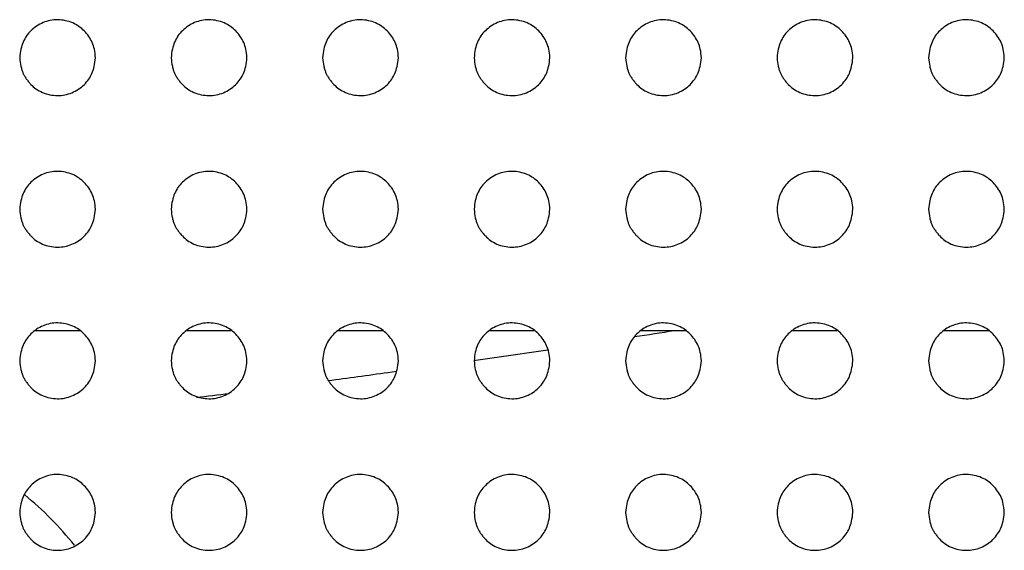
# Model space of a CAD drawing. Units: millimetres. Extents: x 0 to 7000, y 0 to 3600.
# Drawn here: x 2032 to 2045, y 1645 to 1652 of the extents above; entities that cross this region are included whole.
import ezdxf

# ---------------------------------------------------------------- set-up
doc = ezdxf.new("R2010")
doc.units = ezdxf.units.MM
doc.header["$LTSCALE"] = 385
doc.layers.add('DEF_DRAFT_ENTITY', color=7, linetype='CONTINUOUS')

msp = doc.modelspace()

# ---------------------------------------------------------------- linework, layer by layer
at = {"layer": 'DEF_DRAFT_ENTITY', "color": 7, "linetype": 'CONTINUOUS'}
for p, q in [((2032.694, 1647.44), (2033.282, 1647.44)), ((2034.694, 1647.44), (2035.282, 1647.44)), ((2036.694, 1647.44), (2037.282, 1647.44)), ((2038.694, 1647.44), (2039.282, 1647.44)), ((2040.694, 1647.44), (2041.282, 1647.44)), ((2041.131, 1647.44), (2041.282, 1647.44)), ((2042.694, 1647.44), (2043.282, 1647.44)), ((2042.694, 1647.44), (2043.282, 1647.44)), ((2044.694, 1647.44), (2045.282, 1647.44)), ((2037.348, 1646.885), (2037.464, 1646.902)), ((2037.348, 1646.885), (2037.464, 1646.901))]:
    msp.add_line(p, q, dxfattribs=at)
for centre, radius, start, end in [((2009.856, 1847.431), 202.422, 278.73797, 278.88791), ((2010.633, 1842.254), 197.187, 278.11914, 278.40644), ((2011.345, 1837.154), 192.037, 277.54445, 277.78222), ((2011.938, 1832.562), 187.408, 277.01327, 277.14664), ((2029.589, 1641.69), 4.65, 38.8285, 50.3364)]:
    msp.add_arc(centre, radius, start, end, dxfattribs=at)
for points, knots in [([(2033.488, 1651.039), (2033.483, 1651.123), (2033.458, 1651.243), (2033.346, 1651.4), (2033.198, 1651.508), (2032.988, 1651.553), (2032.792, 1651.514), (2032.626, 1651.4), (2032.524, 1651.254), (2032.494, 1651.123), (2032.488, 1651.039)], [0, 0, 0, 0, 0.125002, 0.250001, 0.375001, 0.500001, 0.625001, 0.750001, 0.875001, 1, 1, 1, 1]), ([(2035.488, 1651.039), (2035.483, 1651.123), (2035.458, 1651.243), (2035.346, 1651.4), (2035.198, 1651.508), (2034.988, 1651.553), (2034.792, 1651.514), (2034.626, 1651.4), (2034.524, 1651.254), (2034.494, 1651.123), (2034.488, 1651.039)], [0, 0, 0, 0, 0.125002, 0.250001, 0.375001, 0.500001, 0.625001, 0.750001, 0.875001, 1, 1, 1, 1]), ([(2037.488, 1651.039), (2037.483, 1651.123), (2037.458, 1651.243), (2037.346, 1651.4), (2037.198, 1651.508), (2036.988, 1651.553), (2036.793, 1651.514), (2036.626, 1651.4), (2036.524, 1651.254), (2036.494, 1651.123), (2036.488, 1651.039)], [0, 0, 0, 0, 0.125001, 0.250001, 0.375001, 0.500001, 0.625001, 0.750001, 0.875001, 1, 1, 1, 1]), ([(2039.488, 1651.039), (2039.483, 1651.123), (2039.458, 1651.243), (2039.346, 1651.4), (2039.198, 1651.508), (2038.988, 1651.553), (2038.792, 1651.514), (2038.625, 1651.4), (2038.524, 1651.254), (2038.494, 1651.123), (2038.488, 1651.039)], [0, 0, 0, 0, 0.125002, 0.250001, 0.375001, 0.500001, 0.625001, 0.750001, 0.875001, 1, 1, 1, 1]), ([(2041.488, 1651.039), (2041.483, 1651.123), (2041.458, 1651.243), (2041.346, 1651.4), (2041.198, 1651.508), (2040.988, 1651.553), (2040.792, 1651.514), (2040.625, 1651.4), (2040.524, 1651.254), (2040.494, 1651.123), (2040.488, 1651.039)], [0, 0, 0, 0, 0.125002, 0.250001, 0.375001, 0.500001, 0.625001, 0.750001, 0.875001, 1, 1, 1, 1]), ([(2043.488, 1651.039), (2043.483, 1651.123), (2043.458, 1651.243), (2043.346, 1651.4), (2043.198, 1651.508), (2042.988, 1651.553), (2042.792, 1651.514), (2042.625, 1651.4), (2042.524, 1651.254), (2042.494, 1651.123), (2042.488, 1651.039)], [0, 0, 0, 0, 0.125002, 0.250001, 0.375001, 0.500001, 0.625001, 0.750001, 0.875001, 1, 1, 1, 1]), ([(2045.488, 1651.039), (2045.483, 1651.123), (2045.458, 1651.243), (2045.346, 1651.4), (2045.198, 1651.508), (2044.988, 1651.553), (2044.792, 1651.514), (2044.625, 1651.4), (2044.524, 1651.254), (2044.494, 1651.123), (2044.488, 1651.039)], [0, 0, 0, 0, 0.125002, 0.250001, 0.375001, 0.500001, 0.625001, 0.750001, 0.875001, 1, 1, 1, 1]), ([(2032.488, 1651.039), (2032.491, 1650.997), (2032.499, 1650.94), (2032.516, 1650.877), (2032.531, 1650.835), (2032.549, 1650.8), (2032.574, 1650.761), (2032.604, 1650.722), (2032.647, 1650.673), (2032.698, 1650.628), (2032.787, 1650.577), (2032.884, 1650.547), (2032.986, 1650.536), (2033.085, 1650.545), (2033.179, 1650.574), (2033.267, 1650.62), (2033.34, 1650.68), (2033.404, 1650.757), (2033.444, 1650.829), (2033.474, 1650.92), (2033.485, 1650.997), (2033.488, 1651.039)], [0, 0, 0, 0, 0.062563, 0.093808, 0.125054, 0.1563, 0.187545, 0.218791, 0.250036, 0.312528, 0.375019, 0.43751, 0.500001, 0.562493, 0.624984, 0.687475, 0.749966, 0.812458, 0.874949, 0.93744, 1, 1, 1, 1]), ([(2034.488, 1651.039), (2034.491, 1650.997), (2034.499, 1650.94), (2034.516, 1650.877), (2034.531, 1650.835), (2034.549, 1650.8), (2034.574, 1650.761), (2034.604, 1650.722), (2034.647, 1650.673), (2034.698, 1650.628), (2034.787, 1650.577), (2034.884, 1650.547), (2034.986, 1650.536), (2035.085, 1650.545), (2035.179, 1650.574), (2035.267, 1650.62), (2035.34, 1650.68), (2035.404, 1650.757), (2035.444, 1650.829), (2035.474, 1650.92), (2035.485, 1650.997), (2035.488, 1651.039)], [0, 0, 0, 0, 0.062563, 0.093808, 0.125054, 0.1563, 0.187545, 0.218791, 0.250036, 0.312528, 0.375019, 0.43751, 0.500001, 0.562493, 0.624984, 0.687475, 0.749966, 0.812458, 0.874949, 0.93744, 1, 1, 1, 1]), ([(2036.488, 1651.039), (2036.491, 1650.997), (2036.499, 1650.94), (2036.516, 1650.877), (2036.531, 1650.835), (2036.549, 1650.8), (2036.574, 1650.761), (2036.604, 1650.722), (2036.647, 1650.673), (2036.699, 1650.628), (2036.787, 1650.577), (2036.884, 1650.547), (2036.986, 1650.536), (2037.085, 1650.545), (2037.179, 1650.574), (2037.267, 1650.62), (2037.34, 1650.68), (2037.404, 1650.757), (2037.444, 1650.829), (2037.473, 1650.92), (2037.485, 1650.997), (2037.488, 1651.039)], [0, 0, 0, 0, 0.062563, 0.093808, 0.125054, 0.156299, 0.187545, 0.218791, 0.250036, 0.312527, 0.375019, 0.43751, 0.500001, 0.562492, 0.624983, 0.687474, 0.749966, 0.812457, 0.874948, 0.937439, 1, 1, 1, 1]), ([(2038.488, 1651.039), (2038.491, 1650.997), (2038.499, 1650.94), (2038.516, 1650.877), (2038.531, 1650.835), (2038.549, 1650.8), (2038.574, 1650.761), (2038.604, 1650.722), (2038.647, 1650.673), (2038.698, 1650.628), (2038.787, 1650.577), (2038.884, 1650.547), (2038.986, 1650.536), (2039.085, 1650.545), (2039.179, 1650.574), (2039.267, 1650.62), (2039.34, 1650.68), (2039.404, 1650.757), (2039.444, 1650.829), (2039.473, 1650.92), (2039.485, 1650.997), (2039.488, 1651.039)], [0, 0, 0, 0, 0.062563, 0.093808, 0.125054, 0.1563, 0.187545, 0.218791, 0.250036, 0.312528, 0.375019, 0.43751, 0.500001, 0.562493, 0.624984, 0.687475, 0.749966, 0.812458, 0.874949, 0.93744, 1, 1, 1, 1]), ([(2040.488, 1651.039), (2040.491, 1650.997), (2040.499, 1650.94), (2040.516, 1650.877), (2040.531, 1650.835), (2040.549, 1650.8), (2040.574, 1650.761), (2040.604, 1650.722), (2040.647, 1650.673), (2040.698, 1650.628), (2040.787, 1650.577), (2040.884, 1650.547), (2040.986, 1650.536), (2041.085, 1650.545), (2041.179, 1650.574), (2041.267, 1650.62), (2041.34, 1650.68), (2041.404, 1650.757), (2041.444, 1650.829), (2041.473, 1650.92), (2041.485, 1650.997), (2041.488, 1651.039)], [0, 0, 0, 0, 0.062563, 0.093808, 0.125054, 0.1563, 0.187545, 0.218791, 0.250036, 0.312528, 0.375019, 0.43751, 0.500001, 0.562493, 0.624984, 0.687475, 0.749966, 0.812458, 0.874949, 0.93744, 1, 1, 1, 1]), ([(2042.488, 1651.039), (2042.491, 1650.997), (2042.499, 1650.94), (2042.516, 1650.877), (2042.531, 1650.835), (2042.549, 1650.8), (2042.574, 1650.761), (2042.604, 1650.722), (2042.647, 1650.673), (2042.698, 1650.628), (2042.787, 1650.577), (2042.884, 1650.547), (2042.986, 1650.536), (2043.085, 1650.545), (2043.179, 1650.574), (2043.267, 1650.62), (2043.34, 1650.68), (2043.404, 1650.757), (2043.444, 1650.829), (2043.473, 1650.92), (2043.485, 1650.997), (2043.488, 1651.039)], [0, 0, 0, 0, 0.062563, 0.093808, 0.125054, 0.1563, 0.187545, 0.218791, 0.250036, 0.312528, 0.375019, 0.43751, 0.500001, 0.562493, 0.624984, 0.687475, 0.749966, 0.812458, 0.874949, 0.93744, 1, 1, 1, 1]), ([(2044.488, 1651.039), (2044.491, 1650.997), (2044.499, 1650.94), (2044.516, 1650.877), (2044.531, 1650.835), (2044.549, 1650.8), (2044.574, 1650.761), (2044.604, 1650.722), (2044.647, 1650.673), (2044.698, 1650.628), (2044.787, 1650.577), (2044.884, 1650.547), (2044.986, 1650.536), (2045.085, 1650.545), (2045.179, 1650.574), (2045.267, 1650.62), (2045.34, 1650.68), (2045.404, 1650.757), (2045.444, 1650.829), (2045.473, 1650.92), (2045.485, 1650.997), (2045.488, 1651.039)], [0, 0, 0, 0, 0.062563, 0.093808, 0.125054, 0.1563, 0.187545, 0.218791, 0.250036, 0.312528, 0.375019, 0.43751, 0.500001, 0.562493, 0.624984, 0.687475, 0.749966, 0.812458, 0.874949, 0.93744, 1, 1, 1, 1]), ([(2033.488, 1649.039), (2033.483, 1649.123), (2033.458, 1649.243), (2033.346, 1649.4), (2033.198, 1649.508), (2032.988, 1649.553), (2032.792, 1649.514), (2032.626, 1649.4), (2032.524, 1649.254), (2032.494, 1649.123), (2032.488, 1649.039)], [0, 0, 0, 0, 0.125002, 0.250001, 0.375001, 0.500001, 0.625001, 0.750001, 0.875001, 1, 1, 1, 1]), ([(2035.488, 1649.039), (2035.483, 1649.123), (2035.458, 1649.243), (2035.346, 1649.4), (2035.198, 1649.508), (2034.988, 1649.553), (2034.792, 1649.514), (2034.626, 1649.4), (2034.524, 1649.254), (2034.494, 1649.123), (2034.488, 1649.039)], [0, 0, 0, 0, 0.125002, 0.250001, 0.375001, 0.500001, 0.625001, 0.750001, 0.875001, 1, 1, 1, 1]), ([(2037.488, 1649.039), (2037.483, 1649.123), (2037.458, 1649.243), (2037.346, 1649.4), (2037.198, 1649.508), (2036.988, 1649.553), (2036.793, 1649.514), (2036.626, 1649.4), (2036.524, 1649.254), (2036.494, 1649.123), (2036.488, 1649.039)], [0, 0, 0, 0, 0.125001, 0.250001, 0.375001, 0.500001, 0.625001, 0.750001, 0.875001, 1, 1, 1, 1]), ([(2039.488, 1649.039), (2039.483, 1649.123), (2039.458, 1649.243), (2039.346, 1649.4), (2039.198, 1649.508), (2038.988, 1649.553), (2038.792, 1649.514), (2038.625, 1649.4), (2038.524, 1649.254), (2038.494, 1649.123), (2038.488, 1649.039)], [0, 0, 0, 0, 0.125002, 0.250001, 0.375001, 0.500001, 0.625001, 0.750001, 0.875001, 1, 1, 1, 1]), ([(2041.488, 1649.039), (2041.483, 1649.123), (2041.458, 1649.243), (2041.346, 1649.4), (2041.198, 1649.508), (2040.988, 1649.553), (2040.792, 1649.514), (2040.625, 1649.4), (2040.524, 1649.254), (2040.494, 1649.123), (2040.488, 1649.039)], [0, 0, 0, 0, 0.125002, 0.250001, 0.375001, 0.500001, 0.625001, 0.750001, 0.875001, 1, 1, 1, 1]), ([(2043.488, 1649.039), (2043.483, 1649.123), (2043.458, 1649.243), (2043.346, 1649.4), (2043.198, 1649.508), (2042.988, 1649.553), (2042.792, 1649.514), (2042.625, 1649.4), (2042.524, 1649.254), (2042.494, 1649.123), (2042.488, 1649.039)], [0, 0, 0, 0, 0.125002, 0.250001, 0.375001, 0.500001, 0.625001, 0.750001, 0.875001, 1, 1, 1, 1]), ([(2045.488, 1649.039), (2045.483, 1649.123), (2045.458, 1649.243), (2045.346, 1649.4), (2045.198, 1649.508), (2044.988, 1649.553), (2044.792, 1649.514), (2044.625, 1649.4), (2044.524, 1649.254), (2044.494, 1649.123), (2044.488, 1649.039)], [0, 0, 0, 0, 0.125002, 0.250001, 0.375001, 0.500001, 0.625001, 0.750001, 0.875001, 1, 1, 1, 1]), ([(2032.488, 1649.039), (2032.491, 1648.997), (2032.499, 1648.94), (2032.516, 1648.877), (2032.531, 1648.835), (2032.549, 1648.8), (2032.574, 1648.761), (2032.604, 1648.722), (2032.647, 1648.673), (2032.698, 1648.628), (2032.787, 1648.577), (2032.884, 1648.547), (2032.986, 1648.536), (2033.085, 1648.545), (2033.179, 1648.574), (2033.267, 1648.62), (2033.34, 1648.68), (2033.404, 1648.757), (2033.444, 1648.829), (2033.474, 1648.92), (2033.485, 1648.997), (2033.488, 1649.039)], [0, 0, 0, 0, 0.062563, 0.093808, 0.125054, 0.1563, 0.187545, 0.218791, 0.250036, 0.312528, 0.375019, 0.43751, 0.500001, 0.562493, 0.624984, 0.687475, 0.749966, 0.812458, 0.874949, 0.93744, 1, 1, 1, 1]), ([(2034.488, 1649.039), (2034.491, 1648.997), (2034.499, 1648.94), (2034.516, 1648.877), (2034.531, 1648.835), (2034.549, 1648.8), (2034.574, 1648.761), (2034.604, 1648.722), (2034.647, 1648.673), (2034.698, 1648.628), (2034.787, 1648.577), (2034.884, 1648.547), (2034.986, 1648.536), (2035.085, 1648.545), (2035.179, 1648.574), (2035.267, 1648.62), (2035.34, 1648.68), (2035.404, 1648.757), (2035.444, 1648.829), (2035.474, 1648.92), (2035.485, 1648.997), (2035.488, 1649.039)], [0, 0, 0, 0, 0.062563, 0.093808, 0.125054, 0.1563, 0.187545, 0.218791, 0.250036, 0.312528, 0.375019, 0.43751, 0.500001, 0.562493, 0.624984, 0.687475, 0.749966, 0.812458, 0.874949, 0.93744, 1, 1, 1, 1]), ([(2036.488, 1649.039), (2036.491, 1648.997), (2036.499, 1648.94), (2036.516, 1648.877), (2036.531, 1648.835), (2036.549, 1648.8), (2036.574, 1648.761), (2036.604, 1648.722), (2036.647, 1648.673), (2036.699, 1648.628), (2036.787, 1648.577), (2036.884, 1648.547), (2036.986, 1648.536), (2037.085, 1648.545), (2037.179, 1648.574), (2037.267, 1648.62), (2037.34, 1648.68), (2037.404, 1648.757), (2037.444, 1648.829), (2037.473, 1648.92), (2037.485, 1648.997), (2037.488, 1649.039)], [0, 0, 0, 0, 0.062563, 0.093808, 0.125054, 0.156299, 0.187545, 0.218791, 0.250036, 0.312527, 0.375019, 0.43751, 0.500001, 0.562492, 0.624983, 0.687474, 0.749966, 0.812457, 0.874948, 0.937439, 1, 1, 1, 1]), ([(2038.488, 1649.039), (2038.491, 1648.997), (2038.499, 1648.94), (2038.516, 1648.877), (2038.531, 1648.835), (2038.549, 1648.8), (2038.574, 1648.761), (2038.604, 1648.722), (2038.647, 1648.673), (2038.698, 1648.628), (2038.787, 1648.577), (2038.884, 1648.547), (2038.986, 1648.536), (2039.085, 1648.545), (2039.179, 1648.574), (2039.267, 1648.62), (2039.34, 1648.68), (2039.404, 1648.757), (2039.444, 1648.829), (2039.473, 1648.92), (2039.485, 1648.997), (2039.488, 1649.039)], [0, 0, 0, 0, 0.062563, 0.093808, 0.125054, 0.1563, 0.187545, 0.218791, 0.250036, 0.312528, 0.375019, 0.43751, 0.500001, 0.562493, 0.624984, 0.687475, 0.749966, 0.812458, 0.874949, 0.93744, 1, 1, 1, 1]), ([(2040.488, 1649.039), (2040.491, 1648.997), (2040.499, 1648.94), (2040.516, 1648.877), (2040.531, 1648.835), (2040.549, 1648.8), (2040.574, 1648.761), (2040.604, 1648.722), (2040.647, 1648.673), (2040.698, 1648.628), (2040.787, 1648.577), (2040.884, 1648.547), (2040.986, 1648.536), (2041.085, 1648.545), (2041.179, 1648.574), (2041.267, 1648.62), (2041.34, 1648.68), (2041.404, 1648.757), (2041.444, 1648.829), (2041.473, 1648.92), (2041.485, 1648.997), (2041.488, 1649.039)], [0, 0, 0, 0, 0.062563, 0.093808, 0.125054, 0.1563, 0.187545, 0.218791, 0.250036, 0.312528, 0.375019, 0.43751, 0.500001, 0.562493, 0.624984, 0.687475, 0.749966, 0.812458, 0.874949, 0.93744, 1, 1, 1, 1]), ([(2042.488, 1649.039), (2042.491, 1648.997), (2042.499, 1648.94), (2042.516, 1648.877), (2042.531, 1648.835), (2042.549, 1648.8), (2042.574, 1648.761), (2042.604, 1648.722), (2042.647, 1648.673), (2042.698, 1648.628), (2042.787, 1648.577), (2042.884, 1648.547), (2042.986, 1648.536), (2043.085, 1648.545), (2043.179, 1648.574), (2043.267, 1648.62), (2043.34, 1648.68), (2043.404, 1648.757), (2043.444, 1648.829), (2043.473, 1648.92), (2043.485, 1648.997), (2043.488, 1649.039)], [0, 0, 0, 0, 0.062563, 0.093808, 0.125054, 0.1563, 0.187545, 0.218791, 0.250036, 0.312528, 0.375019, 0.43751, 0.500001, 0.562493, 0.624984, 0.687475, 0.749966, 0.812458, 0.874949, 0.93744, 1, 1, 1, 1]), ([(2044.488, 1649.039), (2044.491, 1648.997), (2044.499, 1648.94), (2044.516, 1648.877), (2044.531, 1648.835), (2044.549, 1648.8), (2044.574, 1648.761), (2044.604, 1648.722), (2044.647, 1648.673), (2044.698, 1648.628), (2044.787, 1648.577), (2044.884, 1648.547), (2044.986, 1648.536), (2045.085, 1648.545), (2045.179, 1648.574), (2045.267, 1648.62), (2045.34, 1648.68), (2045.404, 1648.757), (2045.444, 1648.829), (2045.473, 1648.92), (2045.485, 1648.997), (2045.488, 1649.039)], [0, 0, 0, 0, 0.062563, 0.093808, 0.125054, 0.1563, 0.187545, 0.218791, 0.250036, 0.312528, 0.375019, 0.43751, 0.500001, 0.562493, 0.624984, 0.687475, 0.749966, 0.812458, 0.874949, 0.93744, 1, 1, 1, 1]), ([(2033.488, 1647.039), (2033.483, 1647.123), (2033.458, 1647.243), (2033.346, 1647.4), (2033.198, 1647.508), (2032.988, 1647.553), (2032.792, 1647.514), (2032.626, 1647.4), (2032.524, 1647.254), (2032.494, 1647.123), (2032.488, 1647.039)], [0, 0, 0, 0, 0.125002, 0.250001, 0.375001, 0.500001, 0.625001, 0.750001, 0.875001, 1, 1, 1, 1]), ([(2035.488, 1647.039), (2035.483, 1647.123), (2035.458, 1647.243), (2035.346, 1647.4), (2035.198, 1647.508), (2034.988, 1647.553), (2034.792, 1647.514), (2034.626, 1647.4), (2034.524, 1647.254), (2034.494, 1647.123), (2034.488, 1647.039)], [0, 0, 0, 0, 0.125002, 0.250001, 0.375001, 0.500001, 0.625001, 0.750001, 0.875001, 1, 1, 1, 1]), ([(2037.488, 1647.039), (2037.483, 1647.123), (2037.458, 1647.243), (2037.346, 1647.4), (2037.198, 1647.508), (2036.988, 1647.553), (2036.793, 1647.514), (2036.626, 1647.4), (2036.524, 1647.254), (2036.494, 1647.123), (2036.488, 1647.039)], [0, 0, 0, 0, 0.125001, 0.250001, 0.375001, 0.500001, 0.625001, 0.750001, 0.875001, 1, 1, 1, 1]), ([(2039.488, 1647.039), (2039.483, 1647.123), (2039.458, 1647.243), (2039.346, 1647.4), (2039.198, 1647.508), (2038.988, 1647.553), (2038.792, 1647.514), (2038.625, 1647.4), (2038.524, 1647.254), (2038.494, 1647.123), (2038.488, 1647.039)], [0, 0, 0, 0, 0.125002, 0.250001, 0.375001, 0.500001, 0.625001, 0.750001, 0.875001, 1, 1, 1, 1]), ([(2041.488, 1647.039), (2041.483, 1647.123), (2041.458, 1647.243), (2041.346, 1647.4), (2041.198, 1647.508), (2040.988, 1647.553), (2040.792, 1647.514), (2040.625, 1647.4), (2040.524, 1647.254), (2040.494, 1647.123), (2040.488, 1647.039)], [0, 0, 0, 0, 0.125002, 0.250001, 0.375001, 0.500001, 0.625001, 0.750001, 0.875001, 1, 1, 1, 1]), ([(2043.488, 1647.039), (2043.483, 1647.123), (2043.458, 1647.243), (2043.346, 1647.4), (2043.198, 1647.508), (2042.988, 1647.553), (2042.792, 1647.514), (2042.625, 1647.4), (2042.524, 1647.254), (2042.494, 1647.123), (2042.488, 1647.039)], [0, 0, 0, 0, 0.125002, 0.250001, 0.375001, 0.500001, 0.625001, 0.750001, 0.875001, 1, 1, 1, 1]), ([(2045.488, 1647.039), (2045.483, 1647.123), (2045.458, 1647.243), (2045.346, 1647.4), (2045.198, 1647.508), (2044.988, 1647.553), (2044.792, 1647.514), (2044.625, 1647.4), (2044.524, 1647.254), (2044.494, 1647.123), (2044.488, 1647.039)], [0, 0, 0, 0, 0.125002, 0.250001, 0.375001, 0.500001, 0.625001, 0.750001, 0.875001, 1, 1, 1, 1]), ([(2032.488, 1647.039), (2032.491, 1646.997), (2032.499, 1646.94), (2032.516, 1646.877), (2032.531, 1646.835), (2032.549, 1646.8), (2032.574, 1646.761), (2032.604, 1646.722), (2032.647, 1646.673), (2032.698, 1646.628), (2032.787, 1646.577), (2032.884, 1646.547), (2032.986, 1646.536), (2033.085, 1646.545), (2033.179, 1646.574), (2033.267, 1646.62), (2033.34, 1646.68), (2033.404, 1646.757), (2033.444, 1646.829), (2033.474, 1646.92), (2033.485, 1646.997), (2033.488, 1647.039)], [0, 0, 0, 0, 0.062563, 0.093808, 0.125054, 0.1563, 0.187545, 0.218791, 0.250036, 0.312528, 0.375019, 0.43751, 0.500001, 0.562493, 0.624984, 0.687475, 0.749966, 0.812458, 0.874949, 0.93744, 1, 1, 1, 1]), ([(2034.488, 1647.039), (2034.491, 1646.997), (2034.499, 1646.94), (2034.516, 1646.877), (2034.531, 1646.835), (2034.549, 1646.8), (2034.574, 1646.761), (2034.604, 1646.722), (2034.647, 1646.673), (2034.698, 1646.628), (2034.787, 1646.577), (2034.884, 1646.547), (2034.986, 1646.536), (2035.085, 1646.545), (2035.179, 1646.574), (2035.267, 1646.62), (2035.34, 1646.68), (2035.404, 1646.757), (2035.444, 1646.829), (2035.474, 1646.92), (2035.485, 1646.997), (2035.488, 1647.039)], [0, 0, 0, 0, 0.062563, 0.093808, 0.125054, 0.1563, 0.187545, 0.218791, 0.250036, 0.312528, 0.375019, 0.43751, 0.500001, 0.562493, 0.624984, 0.687475, 0.749966, 0.812458, 0.874949, 0.93744, 1, 1, 1, 1]), ([(2036.488, 1647.039), (2036.491, 1646.997), (2036.499, 1646.94), (2036.516, 1646.877), (2036.531, 1646.835), (2036.549, 1646.8), (2036.574, 1646.761), (2036.604, 1646.722), (2036.647, 1646.673), (2036.699, 1646.628), (2036.787, 1646.577), (2036.884, 1646.547), (2036.986, 1646.536), (2037.085, 1646.545), (2037.179, 1646.574), (2037.267, 1646.62), (2037.34, 1646.68), (2037.404, 1646.757), (2037.444, 1646.829), (2037.473, 1646.92), (2037.485, 1646.997), (2037.488, 1647.039)], [0, 0, 0, 0, 0.062563, 0.093808, 0.125054, 0.156299, 0.187545, 0.218791, 0.250036, 0.312527, 0.375019, 0.43751, 0.500001, 0.562492, 0.624983, 0.687474, 0.749966, 0.812457, 0.874948, 0.937439, 1, 1, 1, 1]), ([(2038.488, 1647.039), (2038.491, 1646.997), (2038.499, 1646.94), (2038.516, 1646.877), (2038.531, 1646.835), (2038.549, 1646.8), (2038.574, 1646.761), (2038.604, 1646.722), (2038.647, 1646.673), (2038.698, 1646.628), (2038.787, 1646.577), (2038.884, 1646.547), (2038.986, 1646.536), (2039.085, 1646.545), (2039.179, 1646.574), (2039.267, 1646.62), (2039.34, 1646.68), (2039.404, 1646.757), (2039.444, 1646.829), (2039.473, 1646.92), (2039.485, 1646.997), (2039.488, 1647.039)], [0, 0, 0, 0, 0.062563, 0.093808, 0.125054, 0.1563, 0.187545, 0.218791, 0.250036, 0.312528, 0.375019, 0.43751, 0.500001, 0.562493, 0.624984, 0.687475, 0.749966, 0.812458, 0.874949, 0.93744, 1, 1, 1, 1]), ([(2040.488, 1647.039), (2040.491, 1646.997), (2040.499, 1646.94), (2040.516, 1646.877), (2040.531, 1646.835), (2040.549, 1646.8), (2040.574, 1646.761), (2040.604, 1646.722), (2040.647, 1646.673), (2040.698, 1646.628), (2040.787, 1646.577), (2040.884, 1646.547), (2040.986, 1646.536), (2041.085, 1646.545), (2041.179, 1646.574), (2041.267, 1646.62), (2041.34, 1646.68), (2041.404, 1646.757), (2041.444, 1646.829), (2041.473, 1646.92), (2041.485, 1646.997), (2041.488, 1647.039)], [0, 0, 0, 0, 0.062563, 0.093808, 0.125054, 0.1563, 0.187545, 0.218791, 0.250036, 0.312528, 0.375019, 0.43751, 0.500001, 0.562493, 0.624984, 0.687475, 0.749966, 0.812458, 0.874949, 0.93744, 1, 1, 1, 1]), ([(2042.488, 1647.039), (2042.491, 1646.997), (2042.499, 1646.94), (2042.516, 1646.877), (2042.531, 1646.835), (2042.549, 1646.8), (2042.574, 1646.761), (2042.604, 1646.722), (2042.647, 1646.673), (2042.698, 1646.628), (2042.787, 1646.577), (2042.884, 1646.547), (2042.986, 1646.536), (2043.085, 1646.545), (2043.179, 1646.574), (2043.267, 1646.62), (2043.34, 1646.68), (2043.404, 1646.757), (2043.444, 1646.829), (2043.473, 1646.92), (2043.485, 1646.997), (2043.488, 1647.039)], [0, 0, 0, 0, 0.062563, 0.093808, 0.125054, 0.1563, 0.187545, 0.218791, 0.250036, 0.312528, 0.375019, 0.43751, 0.500001, 0.562493, 0.624984, 0.687475, 0.749966, 0.812458, 0.874949, 0.93744, 1, 1, 1, 1]), ([(2044.488, 1647.039), (2044.491, 1646.997), (2044.499, 1646.94), (2044.516, 1646.877), (2044.531, 1646.835), (2044.549, 1646.8), (2044.574, 1646.761), (2044.604, 1646.722), (2044.647, 1646.673), (2044.698, 1646.628), (2044.787, 1646.577), (2044.884, 1646.547), (2044.986, 1646.536), (2045.085, 1646.545), (2045.179, 1646.574), (2045.267, 1646.62), (2045.34, 1646.68), (2045.404, 1646.757), (2045.444, 1646.829), (2045.473, 1646.92), (2045.485, 1646.997), (2045.488, 1647.039)], [0, 0, 0, 0, 0.062563, 0.093808, 0.125054, 0.1563, 0.187545, 0.218791, 0.250036, 0.312528, 0.375019, 0.43751, 0.500001, 0.562493, 0.624984, 0.687475, 0.749966, 0.812458, 0.874949, 0.93744, 1, 1, 1, 1]), ([(2033.488, 1645.039), (2033.483, 1645.123), (2033.458, 1645.243), (2033.346, 1645.4), (2033.198, 1645.508), (2032.988, 1645.553), (2032.792, 1645.514), (2032.626, 1645.4), (2032.524, 1645.254), (2032.494, 1645.123), (2032.488, 1645.039)], [0, 0, 0, 0, 0.125002, 0.250001, 0.375001, 0.500001, 0.625001, 0.750001, 0.875001, 1, 1, 1, 1]), ([(2035.488, 1645.039), (2035.483, 1645.123), (2035.458, 1645.243), (2035.346, 1645.4), (2035.198, 1645.508), (2034.988, 1645.553), (2034.792, 1645.514), (2034.626, 1645.4), (2034.524, 1645.254), (2034.494, 1645.123), (2034.488, 1645.039)], [0, 0, 0, 0, 0.125002, 0.250001, 0.375001, 0.500001, 0.625001, 0.750001, 0.875001, 1, 1, 1, 1]), ([(2037.488, 1645.039), (2037.483, 1645.123), (2037.458, 1645.243), (2037.346, 1645.4), (2037.198, 1645.508), (2036.988, 1645.553), (2036.793, 1645.514), (2036.626, 1645.4), (2036.524, 1645.254), (2036.494, 1645.123), (2036.488, 1645.039)], [0, 0, 0, 0, 0.125001, 0.250001, 0.375001, 0.500001, 0.625001, 0.750001, 0.875001, 1, 1, 1, 1]), ([(2039.488, 1645.039), (2039.483, 1645.123), (2039.458, 1645.243), (2039.346, 1645.4), (2039.198, 1645.508), (2038.988, 1645.553), (2038.792, 1645.514), (2038.625, 1645.4), (2038.524, 1645.254), (2038.494, 1645.123), (2038.488, 1645.039)], [0, 0, 0, 0, 0.125002, 0.250001, 0.375001, 0.500001, 0.625001, 0.750001, 0.875001, 1, 1, 1, 1]), ([(2041.488, 1645.039), (2041.483, 1645.123), (2041.458, 1645.243), (2041.346, 1645.4), (2041.198, 1645.508), (2040.988, 1645.553), (2040.792, 1645.514), (2040.625, 1645.4), (2040.524, 1645.254), (2040.494, 1645.123), (2040.488, 1645.039)], [0, 0, 0, 0, 0.125002, 0.250001, 0.375001, 0.500001, 0.625001, 0.750001, 0.875001, 1, 1, 1, 1]), ([(2043.488, 1645.039), (2043.483, 1645.123), (2043.458, 1645.243), (2043.346, 1645.4), (2043.198, 1645.508), (2042.988, 1645.553), (2042.792, 1645.514), (2042.625, 1645.4), (2042.524, 1645.254), (2042.494, 1645.123), (2042.488, 1645.039)], [0, 0, 0, 0, 0.125002, 0.250001, 0.375001, 0.500001, 0.625001, 0.750001, 0.875001, 1, 1, 1, 1]), ([(2045.488, 1645.039), (2045.483, 1645.123), (2045.458, 1645.243), (2045.346, 1645.4), (2045.198, 1645.508), (2044.988, 1645.553), (2044.792, 1645.514), (2044.625, 1645.4), (2044.524, 1645.254), (2044.494, 1645.123), (2044.488, 1645.039)], [0, 0, 0, 0, 0.125002, 0.250001, 0.375001, 0.500001, 0.625001, 0.750001, 0.875001, 1, 1, 1, 1]), ([(2032.488, 1645.039), (2032.491, 1644.997), (2032.499, 1644.94), (2032.516, 1644.877), (2032.531, 1644.835), (2032.549, 1644.8), (2032.574, 1644.761), (2032.604, 1644.722), (2032.647, 1644.673), (2032.698, 1644.628), (2032.787, 1644.577), (2032.884, 1644.547), (2032.986, 1644.536), (2033.085, 1644.545), (2033.179, 1644.574), (2033.267, 1644.62), (2033.34, 1644.68), (2033.404, 1644.757), (2033.444, 1644.829), (2033.474, 1644.92), (2033.485, 1644.997), (2033.488, 1645.039)], [0, 0, 0, 0, 0.062563, 0.093808, 0.125054, 0.1563, 0.187545, 0.218791, 0.250036, 0.312528, 0.375019, 0.43751, 0.500001, 0.562493, 0.624984, 0.687475, 0.749966, 0.812458, 0.874949, 0.93744, 1, 1, 1, 1]), ([(2034.488, 1645.039), (2034.491, 1644.997), (2034.499, 1644.94), (2034.516, 1644.877), (2034.531, 1644.835), (2034.549, 1644.8), (2034.574, 1644.761), (2034.604, 1644.722), (2034.647, 1644.673), (2034.698, 1644.628), (2034.787, 1644.577), (2034.884, 1644.547), (2034.986, 1644.536), (2035.085, 1644.545), (2035.179, 1644.574), (2035.267, 1644.62), (2035.34, 1644.68), (2035.404, 1644.757), (2035.444, 1644.829), (2035.474, 1644.92), (2035.485, 1644.997), (2035.488, 1645.039)], [0, 0, 0, 0, 0.062563, 0.093808, 0.125054, 0.1563, 0.187545, 0.218791, 0.250036, 0.312528, 0.375019, 0.43751, 0.500001, 0.562493, 0.624984, 0.687475, 0.749966, 0.812458, 0.874949, 0.93744, 1, 1, 1, 1]), ([(2036.488, 1645.039), (2036.491, 1644.997), (2036.499, 1644.94), (2036.516, 1644.877), (2036.531, 1644.835), (2036.549, 1644.8), (2036.574, 1644.761), (2036.604, 1644.722), (2036.647, 1644.673), (2036.699, 1644.628), (2036.787, 1644.577), (2036.884, 1644.547), (2036.986, 1644.536), (2037.085, 1644.545), (2037.179, 1644.574), (2037.267, 1644.62), (2037.34, 1644.68), (2037.404, 1644.757), (2037.444, 1644.829), (2037.473, 1644.92), (2037.485, 1644.997), (2037.488, 1645.039)], [0, 0, 0, 0, 0.062563, 0.093808, 0.125054, 0.156299, 0.187545, 0.218791, 0.250036, 0.312527, 0.375019, 0.43751, 0.500001, 0.562492, 0.624983, 0.687474, 0.749966, 0.812457, 0.874948, 0.937439, 1, 1, 1, 1]), ([(2038.488, 1645.039), (2038.491, 1644.997), (2038.499, 1644.94), (2038.516, 1644.877), (2038.531, 1644.835), (2038.549, 1644.8), (2038.574, 1644.761), (2038.604, 1644.722), (2038.647, 1644.673), (2038.698, 1644.628), (2038.787, 1644.577), (2038.884, 1644.547), (2038.986, 1644.536), (2039.085, 1644.545), (2039.179, 1644.574), (2039.267, 1644.62), (2039.34, 1644.68), (2039.404, 1644.757), (2039.444, 1644.829), (2039.473, 1644.92), (2039.485, 1644.997), (2039.488, 1645.039)], [0, 0, 0, 0, 0.062563, 0.093808, 0.125054, 0.1563, 0.187545, 0.218791, 0.250036, 0.312528, 0.375019, 0.43751, 0.500001, 0.562493, 0.624984, 0.687475, 0.749966, 0.812458, 0.874949, 0.93744, 1, 1, 1, 1]), ([(2040.488, 1645.039), (2040.491, 1644.997), (2040.499, 1644.94), (2040.516, 1644.877), (2040.531, 1644.835), (2040.549, 1644.8), (2040.574, 1644.761), (2040.604, 1644.722), (2040.647, 1644.673), (2040.698, 1644.628), (2040.787, 1644.577), (2040.884, 1644.547), (2040.986, 1644.536), (2041.085, 1644.545), (2041.179, 1644.574), (2041.267, 1644.62), (2041.34, 1644.68), (2041.404, 1644.757), (2041.444, 1644.829), (2041.473, 1644.92), (2041.485, 1644.997), (2041.488, 1645.039)], [0, 0, 0, 0, 0.062563, 0.093808, 0.125054, 0.1563, 0.187545, 0.218791, 0.250036, 0.312528, 0.375019, 0.43751, 0.500001, 0.562493, 0.624984, 0.687475, 0.749966, 0.812458, 0.874949, 0.93744, 1, 1, 1, 1]), ([(2042.488, 1645.039), (2042.491, 1644.997), (2042.499, 1644.94), (2042.516, 1644.877), (2042.531, 1644.835), (2042.549, 1644.8), (2042.574, 1644.761), (2042.604, 1644.722), (2042.647, 1644.673), (2042.698, 1644.628), (2042.787, 1644.577), (2042.884, 1644.547), (2042.986, 1644.536), (2043.085, 1644.545), (2043.179, 1644.574), (2043.267, 1644.62), (2043.34, 1644.68), (2043.404, 1644.757), (2043.444, 1644.829), (2043.473, 1644.92), (2043.485, 1644.997), (2043.488, 1645.039)], [0, 0, 0, 0, 0.062563, 0.093808, 0.125054, 0.1563, 0.187545, 0.218791, 0.250036, 0.312528, 0.375019, 0.43751, 0.500001, 0.562493, 0.624984, 0.687475, 0.749966, 0.812458, 0.874949, 0.93744, 1, 1, 1, 1]), ([(2044.488, 1645.039), (2044.491, 1644.997), (2044.499, 1644.94), (2044.516, 1644.877), (2044.531, 1644.835), (2044.549, 1644.8), (2044.574, 1644.761), (2044.604, 1644.722), (2044.647, 1644.673), (2044.698, 1644.628), (2044.787, 1644.577), (2044.884, 1644.547), (2044.986, 1644.536), (2045.085, 1644.545), (2045.179, 1644.574), (2045.267, 1644.62), (2045.34, 1644.68), (2045.404, 1644.757), (2045.444, 1644.829), (2045.473, 1644.92), (2045.485, 1644.997), (2045.488, 1645.039)], [0, 0, 0, 0, 0.062563, 0.093808, 0.125054, 0.1563, 0.187545, 0.218791, 0.250036, 0.312528, 0.375019, 0.43751, 0.500001, 0.562493, 0.624984, 0.687475, 0.749966, 0.812458, 0.874949, 0.93744, 1, 1, 1, 1])]:
    msp.add_open_spline(points, degree=3, knots=knots, dxfattribs=at)

doc.saveas('drawing.dxf')
